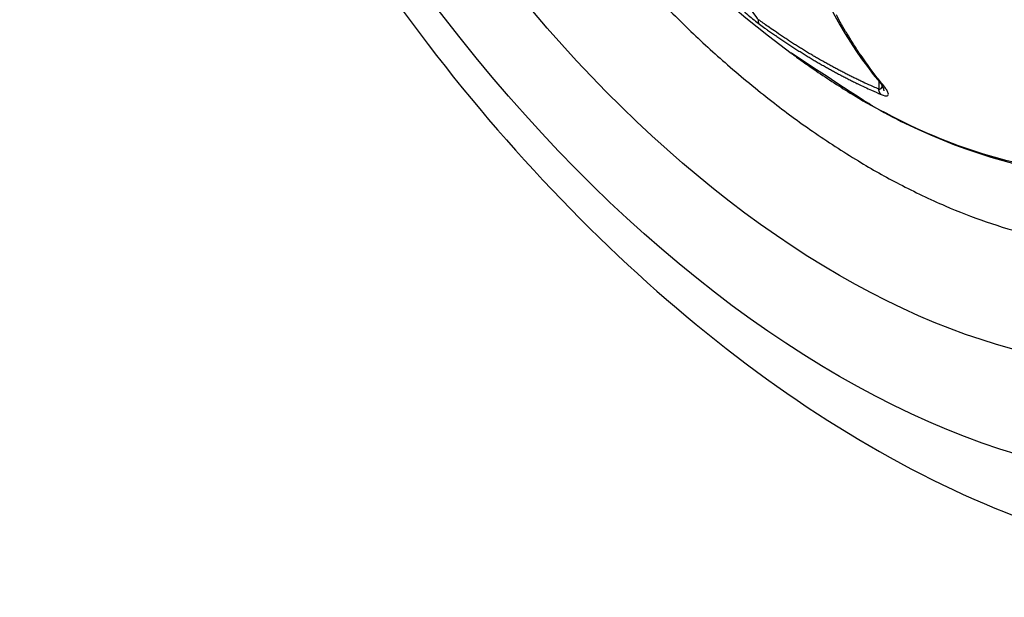
# Model space of a CAD drawing. Extents: x 3 to 1947, y 1 to 2855.
# Drawn here: x 1825 to 1831, y 2537 to 2541 of the extents above; entities that cross this region are included whole.
import ezdxf

# ---------------------------------------------------------------- set-up
doc = ezdxf.new("R2010")
doc.units = 0
doc.header["$MEASUREMENT"] = 0
doc.layers.add('V9L204', color=7, linetype='CONTINUOUS')

msp = doc.modelspace()

# ---------------------------------------------------------------- linework, layer by layer
at = {"layer": 'V9L204', "color": 1, "linetype": 'Continuous'}
msp.add_line((1830.1026, 2540.1301), (1830.1026, 2540.0779), dxfattribs=at)
at = {"layer": 'V9L204', "color": 3, "linetype": 'Continuous'}
msp.add_lwpolyline([(1828.5921, 2540.7414, 0.010931), (1828.8629, 2540.4684, 0.013415), (1829.1164, 2540.2367, 0.012292), (1829.4056, 2539.9983, 0.015254), (1829.671, 2539.8031, 0.014115), (1829.9696, 2539.6094, 0.017581), (1830.2391, 2539.4579, 0.016501), (1830.5364, 2539.3165, 0.020389), (1830.8022, 2539.2134, 0.019537), (1831.0873, 2539.1282, 0.023461)], format="xyb", dxfattribs=at)
at = {"layer": 'V9L204', "color": 1, "linetype": 'Continuous'}
for points in [[(1830.1276, 2540.1093, -0.006455), (1830.0733, 2540.1767, -0.012421), (1830.0465, 2540.2127, -0.000631), (1829.976, 2540.3127, -0.006392), (1829.9692, 2540.3226, -0.006038), (1829.9315, 2540.3809, -0.006175), (1829.8959, 2540.4388, -0.005882), (1829.8603, 2540.5, -0.00597), (1829.8267, 2540.5611, -0.005597)], [(1829.3255, 2540.5009, -0.007244), (1829.3248, 2540.5018, -0.013589), (1829.3244, 2540.5022, -0.001101), (1829.3235, 2540.5035, -0.00852), (1829.3234, 2540.5036, -0.011213), (1829.3229, 2540.5043, -0.009815), (1829.3224, 2540.5051, -0.009244), (1829.322, 2540.5059, -0.008909), (1829.3216, 2540.5067, -0.009302), (1829.3212, 2540.5076, -0.010702), (1829.3208, 2540.5084, -0.008702), (1829.3205, 2540.5093, -0.007854), (1829.3202, 2540.5103, -0.006173), (1829.3198, 2540.5114, -0.008941), (1829.3196, 2540.5122, -0.006173), (1829.3194, 2540.513, -0.004241), (1829.3192, 2540.5142, -0.005102), (1829.3189, 2540.5154, -0.007403), (1829.3188, 2540.5163, -0.009644), (1829.3187, 2540.5172, -0.006097), (1829.3185, 2540.5185, -0.006201), (1829.3184, 2540.5199, -0.011547), (1829.3184, 2540.5207, -0.005096), (1829.3184, 2540.5215, -0.002715), (1829.3184, 2540.5231, -0.002492), (1829.3184, 2540.5232, -0.000149), (1829.3184, 2540.5255, -0.014803), (1829.3185, 2540.5275, -0.01008), (1829.3188, 2540.5304)], [(1830.1026, 2540.0779, -0.002161), (1830.0681, 2540.0928, -0.004272), (1830.0507, 2540.1005, -0.000073), (1830.0004, 2540.1235, -0.002212), (1829.9987, 2540.1243, -0.002042), (1829.9724, 2540.1367, -0.002064), (1829.9465, 2540.1492, -0.001906), (1829.9203, 2540.162, -0.001903), (1829.8942, 2540.1751, -0.001991), (1829.8677, 2540.1887, -0.002034), (1829.8418, 2540.2022, -0.002074), (1829.8156, 2540.2161, -0.002066), (1829.7894, 2540.2303, -0.001869), (1829.7632, 2540.2448, -0.001859), (1829.737, 2540.2596, -0.001823), (1829.7097, 2540.2752, -0.001957), (1829.6845, 2540.2899, -0.001866), (1829.6591, 2540.3049, -0.001737), (1829.632, 2540.3212, -0.001745), (1829.6046, 2540.338, -0.0019), (1829.5796, 2540.3536, -0.00191), (1829.5543, 2540.3695, -0.001769), (1829.5272, 2540.387, -0.001705), (1829.5028, 2540.4029, -0.001484), (1829.4749, 2540.4214, -0.002157), (1829.4741, 2540.4219, -0.000036), (1829.4228, 2540.4568, -0.004978), (1829.3806, 2540.486, -0.003354), (1829.3188, 2540.5304)], [(1829.3255, 2540.5009, 0.001734), (1829.3602, 2540.4758, 0.003414), (1829.378, 2540.4632, 0.000045), (1829.4292, 2540.4274, 0.001638), (1829.4306, 2540.4265, 0.001642), (1829.457, 2540.4085, 0.001644), (1829.4834, 2540.3907, 0.001847), (1829.5097, 2540.3732, 0.001835), (1829.5362, 2540.3559, 0.001876), (1829.5625, 2540.339, 0.001855), (1829.5892, 2540.3221, 0.001742), (1829.6153, 2540.3059, 0.001696), (1829.6422, 2540.2894, 0.001814), (1829.6692, 2540.2731, 0.001893), (1829.6952, 2540.2577, 0.001991), (1829.7208, 2540.2428, 0.001863), (1829.7483, 2540.227, 0.001856), (1829.7749, 2540.2121, 0.001878), (1829.8013, 2540.1975, 0.00203), (1829.8278, 2540.1831, 0.002026), (1829.8544, 2540.169, 0.002025), (1829.8806, 2540.1553, 0.001989), (1829.9073, 2540.1416, 0.001957), (1829.9307, 2540.1299, 0.00156), (1829.9602, 2540.1154, 0.002464), (1829.9613, 2540.1149, 0.000051), (1830.0129, 2540.0902, 0.006242), (1830.0548, 2540.0709, 0.004174), (1830.118, 2540.0433)], [(1829.5328, 2540.3116), (1829.5328, 2540.3116, 0.006599), (1829.5328, 2540.3116, 0.006535), (1829.5328, 2540.3117, 0.00641), (1829.5328, 2540.3117, 0.006257), (1829.5328, 2540.3117, 0.006072), (1829.5328, 2540.3117, 0.005863), (1829.5327, 2540.3117, 0.005635), (1829.5327, 2540.3117, 0.005392), (1829.5327, 2540.3117, 0.005139), (1829.5327, 2540.3117, -0.198912), (1829.5327, 2540.3117, -0.198912), (1829.5327, 2540.3117, -0.198912), (1829.5327, 2540.3117, -0.198912), (1829.5327, 2540.3118, 0.00437), (1829.5327, 2540.3118, 0.004087), (1829.5327, 2540.3118, 0.003927), (1829.5327, 2540.3118, 0.0034), (1829.5326, 2540.3118, 0.00401), (1829.5326, 2540.3118, 0.198912), (1829.5326, 2540.3118, 0.198912), (1829.5326, 2540.3118, 0.198912), (1829.5326, 2540.3118, 0.198912), (1829.5326, 2540.3118)], [(1830.107, 2540.1248), (1830.107, 2540.1248, -0.000004), (1830.107, 2540.1248, -0.000004), (1830.107, 2540.1248, -0.000004), (1830.107, 2540.1248, -0.000004), (1830.107, 2540.1248, -0.000004), (1830.107, 2540.1248, -0.000004), (1830.107, 2540.1248, -0.000004), (1830.107, 2540.1248, -0.000004), (1830.107, 2540.1248, -0.000004), (1830.107, 2540.1248, -0.000004), (1830.107, 2540.1248, -0.000005), (1830.1069, 2540.1248, -0.000001), (1830.1069, 2540.1248, -0.000009), (1830.1069, 2540.1248)], [(1830.1276, 2540.1093, -0.00678), (1830.1266, 2540.1097, -0.01313), (1830.126, 2540.11, -0.000159), (1830.1247, 2540.1107, -0.003153), (1830.1246, 2540.1107, -0.0035), (1830.1231, 2540.1115, -0.003561), (1830.1216, 2540.1123, -0.016386), (1830.1211, 2540.1126, -0.007461), (1830.1201, 2540.1132, -0.002716), (1830.1192, 2540.1139, -0.006013), (1830.1187, 2540.1142, -0.003729), (1830.1173, 2540.1152, -0.003793), (1830.1159, 2540.1162, -0.01143), (1830.1151, 2540.1168, -0.014571), (1830.1145, 2540.1173, -0.003978), (1830.1132, 2540.1184, -0.003634), (1830.1119, 2540.1196, -0.010386), (1830.1117, 2540.1198, -0.001862), (1830.1106, 2540.1208, -0.003039), (1830.1106, 2540.1209, -0.000166), (1830.1094, 2540.1221, -0.017135), (1830.1084, 2540.1231, -0.011582), (1830.107, 2540.1248)], [(1830.1375, 2540.0669, 0.006879), (1830.1375, 2540.0675, 0.013711), (1830.1375, 2540.0678, 0.000159), (1830.1374, 2540.0683, -0.001453), (1830.1374, 2540.0687, -0.001437), (1830.1373, 2540.0692, 0.002622), (1830.1373, 2540.0697, 0.011621), (1830.1372, 2540.0701, 0.010629), (1830.1371, 2540.0706, 0.004191), (1830.137, 2540.0711, -0.004246), (1830.1369, 2540.0716, -0.000402), (1830.1368, 2540.072, -0.000333), (1830.1367, 2540.0726, -0.003921), (1830.1366, 2540.0731, 0.006302), (1830.1365, 2540.0736, 0.011039), (1830.1364, 2540.074, 0.0068), (1830.1363, 2540.0746, 0.00306), (1830.1361, 2540.0751, -0.006024), (1830.136, 2540.0757, 0.002171), (1830.1357, 2540.0768, 0.002011), (1830.1354, 2540.0779, 0.010451), (1830.1353, 2540.0782, 0.004439), (1830.135, 2540.079, 0.011483), (1830.1348, 2540.0795, -0.007983), (1830.1346, 2540.0801, -0.018684), (1830.1345, 2540.0806, 0.020791), (1830.1343, 2540.0812, 0.025657), (1830.1341, 2540.0818, -0.020968), (1830.1338, 2540.0823, -0.01232), (1830.1336, 2540.0829, 0.0212), (1830.1334, 2540.0835, 0.004422), (1830.1332, 2540.0841, -0.00411), (1830.133, 2540.0847, -0.002999), (1830.1328, 2540.0853, 0.018012), (1830.1325, 2540.0859, 0.001152), (1830.132, 2540.0871, 0.001133), (1830.1315, 2540.0883, 0.000991), (1830.131, 2540.0895, 0.017487), (1830.1308, 2540.0901, -0.006243), (1830.1305, 2540.0907, -0.001385), (1830.1302, 2540.0913, 0.000029), (1830.1299, 2540.0919, 0.00186), (1830.1295, 2540.0929, 0.001243), (1830.1288, 2540.0944)], [(1830.1288, 2540.0944), (1830.1288, 2540.0944, 0.042515), (1830.1288, 2540.0944, 0.060144), (1830.1288, 2540.0944, 0.056368), (1830.1288, 2540.0944, 0.037215), (1830.1288, 2540.0944, 0.022713), (1830.1288, 2540.0944, 0.014436), (1830.1288, 2540.0944, 0.009777), (1830.1288, 2540.0944, 0.006913), (1830.1288, 2540.0943, 0.005292), (1830.1288, 2540.0943, 0.003713), (1830.1288, 2540.0943, 0.00384), (1830.1288, 2540.0943, 0.000832), (1830.1288, 2540.0943, 0.004639), (1830.1288, 2540.0943)], [(1830.118, 2540.0433, -0.007624), (1830.117, 2540.0443, -0.014625), (1830.1164, 2540.0449, -0.000875), (1830.115, 2540.0464, -0.008176), (1830.1149, 2540.0466, -0.006319), (1830.1142, 2540.0474, -0.004863), (1830.1134, 2540.0484, -0.006705), (1830.1125, 2540.0496, -0.012411), (1830.112, 2540.0503, -0.007769), (1830.1115, 2540.051, -0.00413), (1830.1107, 2540.0524, -0.00279), (1830.1099, 2540.0538, -0.004635), (1830.1094, 2540.0546, -0.008897), (1830.1089, 2540.0555, -0.006306), (1830.1083, 2540.0568, -0.006769), (1830.1077, 2540.0581, -0.008372), (1830.1072, 2540.0592, -0.00589), (1830.1068, 2540.0604, -0.005539), (1830.1063, 2540.0617, -0.003313), (1830.1059, 2540.0629, -0.003217), (1830.1054, 2540.0642, -0.005421), (1830.105, 2540.0656, -0.00669), (1830.1046, 2540.0668, -0.007546), (1830.1044, 2540.0679, -0.004841), (1830.104, 2540.0695, -0.004871), (1830.104, 2540.0697, -0.000266), (1830.1034, 2540.0723, -0.01392), (1830.103, 2540.0746, -0.009511), (1830.1026, 2540.0779)]]:
    msp.add_lwpolyline(points, format="xyb", dxfattribs=at)
msp.add_arc((1833.8473, 2546.1381), 7.25, 186.52217, 233.47783, dxfattribs=at)
at = {"layer": 'V9L204', "color": 3, "linetype": 'Continuous'}
for major_axis in [(3.4442, -5.9654), (3.0411, -5.2673)]:
    msp.add_ellipse((1829.8471, 2543.8286), major_axis=major_axis, ratio=0.57735, start_param=0, end_param=6.283185, dxfattribs=at)
msp.add_open_spline([(1824.8146, 2548.3787), (1824.8131, 2548.3717), (1824.8102, 2548.3575), (1824.8055, 2548.3345), (1824.7988, 2548.3008), (1824.792, 2548.2653), (1824.7789, 2548.1944), (1824.7622, 2548.0966), (1824.7329, 2547.8964), (1824.7097, 2547.6829), (1824.6846, 2547.319), (1824.6787, 2546.9263), (1824.7103, 2546.3101), (1824.8039, 2545.5614), (1825.0819, 2544.3263), (1825.7541, 2542.5057), (1827.6286, 2539.4021), (1829.8067, 2537.6704), (1831.2714, 2537.1952)], degree=3, knots=[0, 0, 0, 0, 0.001823, 0.003644, 0.005916, 0.010453, 0.012718, 0.023977, 0.03518, 0.062738, 0.076373, 0.122869, 0.155149, 0.217522, 0.290302, 0.424247, 0.611053, 1, 1, 1, 1], dxfattribs=at)
at = {"layer": 'V9L204', "color": 1, "linetype": 'Continuous'}
for points in [[(1829.3356, 2542.2913), (1829.4145, 2541.3919), (1829.679, 2540.6409), (1830.107, 2540.1248)], [(1830.1069, 2540.1249), (1830.12, 2540.1094), (1830.1293, 2540.0946), (1830.1288, 2540.0944)]]:
    msp.add_open_spline(points, degree=3, dxfattribs=at)
for points, knots in [([(1833.4053, 2541.9601), (1833.4053, 2541.5752), (1833.3063, 2540.8614), (1832.8736, 2540.0554), (1832.194, 2539.5824), (1831.2485, 2539.4738), (1830.4738, 2539.7346), (1830.03, 2539.9859), (1829.5328, 2540.3116)], [2, 2, 2, 2, 5.346884, 8.693769, 12.040653, 15.387537, 19.633116, 19.837412, 19.837412, 19.837412, 19.837412]), ([(1829.5328, 2540.3116), (1829.5379, 2540.3078), (1829.5552, 2540.2954), (1829.6044, 2540.2589), (1829.7256, 2540.1745), (1829.9856, 2540.0028), (1830.6318, 2539.6617), (1832.2126, 2539.2472), (1833.5018, 2540.2768), (1833.6335, 2541.6298), (1833.3831, 2541.844)], [0, 0, 0, 0, 0.0025488, 0.0089206, 0.0248482, 0.0646545, 0.1391923, 0.3501005, 0.8537343, 0.9652002, 0.9652002, 0.9652002, 0.9652002]), ([(1829.2108, 2540.7231), (1829.2222, 2540.6925), (1829.2439, 2540.6427), (1829.2825, 2540.574), (1829.3077, 2540.5403), (1829.3188, 2540.5304)], [2, 2, 2, 2, 3.248798, 3.915814, 4.660948, 4.660948, 4.660948, 4.660948]), ([(1829.2135, 2540.5934), (1829.2255, 2540.5825), (1829.261, 2540.5514), (1829.303, 2540.5173), (1829.3255, 2540.5009)], [3.498361, 3.498361, 3.498361, 3.498361, 3.915814, 4.660948, 4.660948, 4.660948, 4.660948]), ([(1830.1026, 2540.0779), (1830.1125, 2540.0752), (1830.1216, 2540.0822), (1830.1249, 2540.0956), (1830.1255, 2540.1001)], [2, 2, 2, 2, 2.6648244, 2.9584862, 2.9584862, 2.9584862, 2.9584862]), ([(1830.118, 2540.0433), (1830.1381, 2540.0348), (1830.1656, 2540.0305), (1830.1672, 2540.0478), (1830.1545, 2540.0746), (1830.1389, 2540.0956), (1830.1276, 2540.1093)], [2, 2, 2, 2, 2.664824, 3.435298, 3.930299, 4.662572, 4.662572, 4.662572, 4.662572])]:
    msp.add_open_spline(points, degree=3, knots=knots, dxfattribs=at)

doc.saveas('drawing.dxf')
